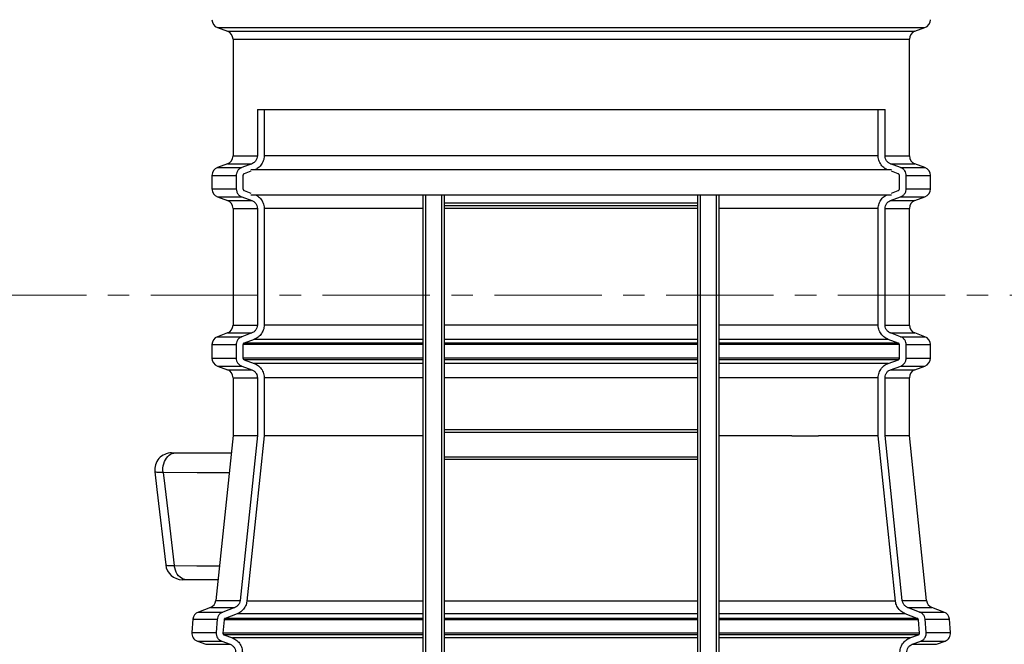
# Model space of a CAD drawing. Units: millimetres. Extents: x 5 to 440, y 5 to 292.
# Drawn here: x 63 to 122, y 223 to 260 of the extents above; entities that cross this region are included whole.
import ezdxf

# ---------------------------------------------------------------- set-up
doc = ezdxf.new("R2010")
doc.units = ezdxf.units.MM
doc.linetypes.add('CENTER', pattern=[10.16, 6.35, -1.27, 1.27, -1.27])

msp = doc.modelspace()

# ---------------------------------------------------------------- linework, layer by layer
at = {"color": 7, "linetype": 'Continuous', "lineweight": 25}
for p, q in [((75.10285, 259.65731), (75.69405, 259.43976)), ((116.34872, 259.43976), (116.93991, 259.65731)), ((76.02138, 258.97053), (76.02138, 252.08066)), ((116.02138, 252.08066), (116.02138, 258.97053)), ((77.46048, 254.8256), (114.58228, 254.8256)), ((77.46048, 254.8256), (77.46048, 252.08066)), ((77.86333, 254.8256), (77.86333, 252.08066)), ((114.17944, 252.08066), (114.17944, 254.8256)), ((114.58228, 252.08066), (114.58228, 254.8256)), ((75.69405, 251.61143), (75.10285, 251.39389)), ((77.13152, 251.61143), (76.53894, 251.39389)), ((115.50383, 251.39389), (114.91124, 251.61143)), ((116.93991, 251.39389), (116.34872, 251.61143)), ((77.08376, 251.16762), (76.67722, 251.0185)), ((77.08367, 251.2756), (81.61408, 251.2756)), ((81.61408, 251.2756), (114.95909, 251.2756)), ((115.36554, 251.0185), (114.95901, 251.16762)), ((74.77552, 250.92464), (74.77552, 250.12655)), ((76.21164, 250.92464), (76.21164, 250.12655)), ((76.61167, 250.92464), (76.61167, 250.12655)), ((115.43109, 250.12655), (115.43109, 250.92464)), ((115.83112, 250.12655), (115.83112, 250.92464)), ((117.26725, 250.12655), (117.26725, 250.92464)), ((76.67722, 250.0327), (77.08376, 249.88358)), ((114.95901, 249.88358), (115.36554, 250.0327)), ((75.10285, 249.65731), (75.69405, 249.43977)), ((76.53894, 249.65731), (77.13152, 249.43977)), ((77.08367, 249.7756), (81.61408, 249.7756)), ((81.61408, 249.7756), (114.95909, 249.7756)), ((87.27138, 174.7756), (87.27138, 249.7756)), ((88.52138, 174.7756), (88.52138, 249.7756)), ((88.52138, 249.3006), (103.52138, 249.3006)), ((103.52138, 183.6756), (103.52138, 249.7756)), ((104.77138, 183.6756), (104.77138, 249.7756)), ((114.91124, 249.43977), (115.50383, 249.65731)), ((116.34872, 249.43977), (116.93991, 249.65731)), ((76.02138, 248.97053), (76.02138, 242.08067)), ((77.46048, 248.97053), (77.46048, 242.08067)), ((77.86333, 248.97053), (77.86333, 242.08067)), ((88.52138, 249.1506), (103.52138, 249.1506)), ((114.17944, 242.08067), (114.17944, 248.97053)), ((114.58228, 242.08067), (114.58228, 248.97053)), ((116.02138, 242.08067), (116.02138, 248.97053)), ((75.69405, 241.61142), (75.10285, 241.39389)), ((77.13152, 241.61142), (76.53894, 241.39389)), ((77.27026, 241.23603), (76.67722, 241.0185)), ((115.36554, 241.0185), (114.7725, 241.23603)), ((115.50382, 241.39389), (114.91124, 241.61142)), ((116.93991, 241.39389), (116.34872, 241.61142)), ((74.77552, 240.92724), (74.77141, 240.13065)), ((76.21165, 240.92724), (76.20754, 240.13065)), ((76.61167, 240.92517), (76.60755, 240.12858)), ((115.43521, 240.12858), (115.43109, 240.92517)), ((115.83522, 240.13065), (115.83111, 240.92724)), ((117.27136, 240.13065), (117.26724, 240.92724)), ((76.6731, 240.03421), (77.27026, 239.81516)), ((114.7725, 239.81516), (115.36966, 240.03421)), ((75.09874, 239.65882), (75.69405, 239.43977)), ((76.53482, 239.65882), (77.13152, 239.43977)), ((114.91124, 239.43977), (115.50794, 239.65882)), ((116.34872, 239.43977), (116.94403, 239.65882)), ((76.02138, 238.97053), (76.02138, 235.55164)), ((77.46048, 238.97053), (77.46048, 235.55164)), ((77.86333, 238.97053), (77.86333, 235.53086)), ((114.17944, 235.53086), (114.17944, 238.97053)), ((114.58228, 235.55164), (114.58228, 238.97053)), ((116.02138, 235.55164), (116.02138, 238.97053)), ((88.52138, 235.9006), (103.52138, 235.9006)), ((76.02138, 235.55164), (75.00657, 225.80703)), ((76.02138, 235.55164), (77.46048, 235.55164)), ((77.46048, 235.55164), (76.44261, 225.80703)), ((77.86333, 235.53086), (76.84097, 225.7656)), ((87.27138, 235.53086), (77.86333, 235.53086)), ((88.52138, 235.7506), (103.52138, 235.7506)), ((109.06233, 235.53086), (104.77138, 235.53086)), ((109.06233, 235.53086), (109.06153, 235.5417)), ((110.65252, 235.5417), (110.65332, 235.53086)), ((110.65252, 235.5417), (110.65332, 235.54159)), ((110.65332, 235.53086), (110.65332, 235.54159)), ((114.17944, 235.53086), (110.65332, 235.53086)), ((115.20179, 225.7656), (114.17944, 235.53086)), ((115.60015, 225.80703), (114.58228, 235.55164)), ((114.58228, 235.55164), (116.02138, 235.55164)), ((117.03619, 225.80703), (116.02138, 235.55164)), ((72.62934, 234.5256), (75.91453, 234.5256)), ((88.52138, 234.3006), (103.52138, 234.3006)), ((88.52138, 234.1506), (103.52138, 234.1506)), ((75.13347, 227.0256), (73.285, 227.0256)), ((74.68685, 225.39155), (73.97385, 225.12068)), ((76.12308, 225.39155), (75.41239, 225.12068)), ((116.63037, 225.12068), (115.91968, 225.39155)), ((118.06891, 225.12068), (117.35591, 225.39155)), ((76.26499, 225.01763), (75.55379, 224.74676)), ((116.48897, 224.74676), (115.77777, 225.01763)), ((73.65327, 224.69623), (73.58525, 223.90735)), ((75.09365, 224.69623), (75.02608, 223.90735)), ((75.48996, 224.66187), (75.42226, 223.87299)), ((116.6205, 223.87299), (116.5528, 224.66187)), ((117.01669, 223.90735), (116.94911, 224.69623)), ((118.45751, 223.90735), (118.38949, 224.69623)), ((75.48738, 223.77043), (75.98413, 223.58901)), ((116.05863, 223.58901), (116.55539, 223.77043)), ((73.91239, 223.39455), (74.41084, 223.21313)), ((75.35124, 223.39455), (75.84767, 223.21313)), ((116.1951, 223.21313), (116.69152, 223.39455)), ((117.63192, 223.21313), (118.13037, 223.39455))]:
    msp.add_line(p, q, dxfattribs=at)
at = {"color": 8, "linetype": 'Continuous', "lineweight": 25}
for p, q in [((75.10285, 259.65731), (116.93991, 259.65731)), ((75.69405, 259.43976), (116.34872, 259.43976)), ((76.02138, 258.97053), (116.02138, 258.97053)), ((75.69405, 251.61143), (77.13152, 251.61143)), ((76.02138, 252.08066), (77.46048, 252.08066)), ((114.18209, 252.08066), (77.86333, 252.08066)), ((114.58228, 252.08066), (116.02138, 252.08066)), ((114.91124, 251.61143), (116.34872, 251.61143)), ((75.10285, 251.39389), (76.53894, 251.39389)), ((115.50383, 251.39389), (116.93991, 251.39389)), ((74.77552, 250.92464), (76.21164, 250.92464)), ((115.83112, 250.92464), (117.26725, 250.92464)), ((74.77552, 250.12655), (76.21164, 250.12655)), ((115.83112, 250.12655), (117.26725, 250.12655)), ((75.10285, 249.65731), (76.53894, 249.65731)), ((75.69405, 249.43977), (77.13152, 249.43977)), ((87.42138, 174.7756), (87.42138, 249.7756)), ((88.37138, 174.7756), (88.37138, 249.7756)), ((103.67138, 183.6756), (103.67138, 249.7756)), ((104.62138, 183.6756), (104.62138, 249.7756)), ((114.91124, 249.43977), (116.34872, 249.43977)), ((115.50383, 249.65731), (116.93991, 249.65731)), ((76.02138, 248.97053), (77.46048, 248.97053)), ((87.27138, 248.97053), (77.86333, 248.97053)), ((103.52138, 248.97053), (88.52138, 248.97053)), ((114.17944, 248.97053), (104.77138, 248.97053)), ((114.58228, 248.97053), (116.02138, 248.97053)), ((76.02138, 242.08067), (77.46048, 242.08067)), ((87.27138, 242.08067), (77.86333, 242.08067)), ((103.52138, 242.08067), (88.52138, 242.08067)), ((114.17944, 242.08067), (104.77138, 242.08067)), ((114.58228, 242.08067), (116.02138, 242.08067)), ((75.10285, 241.39389), (76.53894, 241.39389)), ((75.69405, 241.61142), (77.13152, 241.61142)), ((87.27138, 241.23603), (77.26268, 241.23603)), ((103.52138, 241.23603), (88.52138, 241.23603)), ((114.77571, 241.23603), (104.77138, 241.23603)), ((114.91124, 241.61142), (116.34872, 241.61142)), ((115.50382, 241.39389), (116.93991, 241.39389)), ((74.77552, 240.92724), (76.21165, 240.92724)), ((87.27138, 240.92517), (76.60597, 240.92517)), ((87.27138, 241.0185), (76.67338, 241.0185)), ((103.52138, 241.0185), (88.52138, 241.0185)), ((103.52138, 240.92517), (88.52138, 240.92517)), ((115.36904, 241.0185), (104.77138, 241.0185)), ((115.43461, 240.92517), (104.77138, 240.92517)), ((115.83111, 240.92724), (117.26724, 240.92724)), ((74.77141, 240.13065), (76.20754, 240.13065)), ((87.27138, 240.12858), (76.60174, 240.12858)), ((87.27138, 240.03421), (76.66913, 240.03421)), ((103.52138, 240.12858), (88.52138, 240.12858)), ((103.52138, 240.03421), (88.52138, 240.03421)), ((115.43873, 240.12858), (104.77138, 240.12858)), ((115.37317, 240.03421), (104.77138, 240.03421)), ((115.83522, 240.13065), (117.27136, 240.13065)), ((75.09874, 239.65882), (76.53482, 239.65882)), ((75.69405, 239.43977), (77.13152, 239.43977)), ((87.27138, 239.81516), (77.26268, 239.81516)), ((103.52138, 239.81516), (88.52138, 239.81516)), ((114.77571, 239.81516), (104.77138, 239.81516)), ((114.91124, 239.43977), (116.34872, 239.43977)), ((115.50794, 239.65882), (116.94403, 239.65882)), ((76.02138, 238.97053), (77.46048, 238.97053)), ((87.27138, 238.97053), (77.86333, 238.97053)), ((103.52138, 238.97053), (88.52138, 238.97053)), ((114.17944, 238.97053), (104.77138, 238.97053)), ((114.58228, 238.97053), (116.02138, 238.97053)), ((74.68685, 225.39155), (76.12308, 225.39155)), ((75.00657, 225.80703), (76.44261, 225.80703)), ((87.27138, 225.7656), (76.83857, 225.7656)), ((103.52138, 225.7656), (88.52138, 225.7656)), ((115.20524, 225.7656), (104.77138, 225.7656)), ((115.60015, 225.80703), (117.03619, 225.80703)), ((115.91968, 225.39155), (117.35591, 225.39155)), ((73.97385, 225.12068), (75.41239, 225.12068)), ((87.27138, 225.01763), (76.25787, 225.01763)), ((103.52138, 225.01763), (88.52138, 225.01763)), ((115.78134, 225.01763), (104.77138, 225.01763)), ((116.63037, 225.12068), (118.06891, 225.12068)), ((73.65327, 224.69623), (75.09365, 224.69623)), ((87.27138, 224.66187), (75.48275, 224.66187)), ((87.27138, 224.74676), (75.54589, 224.74676)), ((103.52138, 224.74676), (88.52138, 224.74676)), ((103.52138, 224.66187), (88.52138, 224.66187)), ((116.49239, 224.74676), (104.77138, 224.74676)), ((116.55619, 224.66187), (104.77138, 224.66187)), ((116.94911, 224.69623), (118.38949, 224.69623)), ((73.58525, 223.90735), (75.02608, 223.90735)), ((87.27138, 223.87299), (75.41621, 223.87299)), ((87.27138, 223.77043), (75.4802, 223.77043)), ((103.52138, 223.87299), (88.52138, 223.87299)), ((103.52138, 223.77043), (88.52138, 223.77043)), ((116.62386, 223.87299), (104.77138, 223.87299)), ((116.55878, 223.77043), (104.77138, 223.77043)), ((117.01669, 223.90735), (118.45751, 223.90735)), ((73.91239, 223.39455), (75.35124, 223.39455)), ((74.41084, 223.21313), (75.84767, 223.21313)), ((87.27138, 223.58901), (75.98336, 223.58901)), ((103.52138, 223.58901), (88.52138, 223.58901)), ((116.06218, 223.58901), (104.77138, 223.58901)), ((116.1951, 223.21313), (117.63192, 223.21313)), ((116.69152, 223.39455), (118.13037, 223.39455))]:
    msp.add_line(p, q, dxfattribs=at)
at = {"color": 7, "linetype": 'CENTER', "lineweight": 18}
msp.add_line((158.78714, 243.84862), (33.25563, 243.84862), dxfattribs=at)
at = {"color": 7, "linetype": 'Continuous', "lineweight": 25, "flags": 128}
for points in [[(71.88187, 233.36295), (71.87212, 233.49563), (71.87583, 233.62884), (71.89292, 233.76021), (71.92311, 233.88742), (71.96584, 234.0082), (72.02036, 234.1204), (72.0857, 234.22203), (72.1607, 234.31129), (72.24402, 234.38658), (72.3342, 234.44658), (72.42962, 234.49022), (72.52858, 234.51671), (72.62934, 234.5256)], [(71.39582, 233.40924), (71.51886, 232.35659), (72.03899, 227.90906)], [(71.88187, 233.36295), (71.98029, 232.55225), (72.21997, 230.57894), (72.55012, 227.86263)], [(73.285, 227.0256), (73.18054, 227.03548), (73.07814, 227.06494), (72.97984, 227.11338), (72.88756, 227.17985), (72.80314, 227.26305), (72.72825, 227.36131), (72.66436, 227.47271), (72.61274, 227.59504), (72.57441, 227.72587), (72.55012, 227.86263)]]:
    msp.add_lwpolyline(points, dxfattribs=at)
at = {"color": 8, "linetype": 'Continuous', "lineweight": 25, "flags": 128}
for points in [[(75.79137, 233.34293), (73.89647, 233.35261), (71.88187, 233.36295)], [(72.55012, 227.86263), (73.88548, 227.8559), (75.21924, 227.84921)]]:
    msp.add_lwpolyline(points, dxfattribs=at)
at = {"color": 7, "linetype": 'Continuous', "lineweight": 25}
for centre, radius, start, end in [((75.27552, 260.12655), 0.5, 180, 249.7982078), ((116.76725, 260.12655), 0.5, 290.2017922, 0), ((75.52138, 258.97053), 0.5, 0, 69.7982078), ((116.52138, 258.97053), 0.5, 110.2017922, 180), ((75.52138, 252.08067), 0.5, 290.2017922, 0), ((116.52138, 252.08067), 0.5, 180, 249.7982078), ((75.27552, 250.92465), 0.5, 110.2017922, 180), ((116.76725, 250.92465), 0.5, 0, 69.7982078), ((75.27552, 250.12655), 0.5, 180, 249.7982078), ((116.76725, 250.12655), 0.5, 290.2017922, 0), ((75.52138, 248.97053), 0.5, 0, 69.7982078), ((116.52138, 248.97053), 0.5, 110.2017922, 180), ((75.52138, 242.08067), 0.5, 290.2017922, 0), ((116.52138, 242.08067), 0.5, 180, 249.7982078), ((75.27552, 240.92465), 0.5, 110.2017922, 179.7038501), ((116.76725, 240.92465), 0.5, 0.2961499, 69.7982078), ((75.2714, 240.12806), 0.5, 179.7038501, 249.7982078), ((116.77136, 240.12806), 0.5, 290.2017922, 0.2961499), ((75.52138, 238.97053), 0.5, 0, 69.7982078), ((116.52138, 238.97053), 0.5, 110.2017922, 180), ((72.38902, 233.5256), 1, 89.9999923, 186.6871979), ((73.03213, 228.0256), 1.00001, 186.6882759, 269.9997141), ((74.50928, 225.85896), 0.5, 290.8023529, 354.0387934), ((117.53349, 225.85896), 0.5, 185.9612066, 249.1976471), ((74.15143, 224.65328), 0.5, 110.8023529, 175.0715964), ((117.89134, 224.65328), 0.5, 4.9284036, 69.1976471), ((74.0834, 223.86439), 0.5, 175.0715964, 250), ((117.95936, 223.86439), 0.5, 290, 4.9284036)]:
    msp.add_arc(centre, radius, start, end, dxfattribs=at)
msp.add_ellipse((96.15897, 237.40701), major_axis=(19.40392, -1.32734), ratio=0.06777098, start_param=5.44443683, end_param=5.56045951, dxfattribs=at)
for points, knots in [([(77.46048, 252.08066), (77.45509, 252.02528), (77.44432, 251.91451), (77.36021, 251.7675), (77.25072, 251.66423), (77.16592, 251.62667), (77.13152, 251.61143)], [0, 0, 0, 0, 0.27039213, 0.54072432, 0.81366012, 1, 1, 1, 1]), ([(77.86333, 252.08066), (77.86086, 252.03091), (77.85594, 251.9314), (77.81762, 251.78633), (77.75719, 251.64992), (77.67511, 251.52464), (77.57265, 251.41601), (77.46478, 251.32785), (77.38447, 251.29146), (77.34946, 251.2756)], [0, 0, 0, 0, 0.14704745, 0.29409964, 0.44107619, 0.58806187, 0.73658834, 0.88513493, 1, 1, 1, 1]), ([(114.68758, 251.2756), (114.66944, 251.28361), (114.60457, 251.31224), (114.50497, 251.38531), (114.39402, 251.4925), (114.30336, 251.61779), (114.23633, 251.75615), (114.18906, 251.9112), (114.1828, 252.02146), (114.17944, 252.08066)], [0, 0, 0, 0, 0.05968228, 0.21342179, 0.36730903, 0.52117416, 0.67273695, 0.82428135, 1, 1, 1, 1]), ([(114.91124, 251.61143), (114.85989, 251.63616), (114.75715, 251.68562), (114.64593, 251.81959), (114.58956, 251.95811), (114.58425, 252.04762), (114.58228, 252.08066)], [0, 0, 0, 0, 0.280591188, 0.561382775, 0.838083244, 1, 1, 1, 1]), ([(76.53894, 251.39389), (76.48789, 251.36923), (76.38576, 251.31989), (76.27527, 251.18633), (76.21899, 251.04785), (76.21364, 250.95807), (76.21164, 250.92464)], [0, 0, 0, 0, 0.27971501, 0.55960574, 0.83601575, 1, 1, 1, 1]), ([(76.67722, 251.0185), (76.667, 251.01357), (76.64654, 251.0037), (76.62441, 250.97697), (76.61313, 250.94926), (76.61207, 250.93132), (76.61167, 250.92464)], [0, 0, 0, 0, 0.279763377, 0.559966497, 0.836432041, 1, 1, 1, 1]), ([(115.43109, 250.92464), (115.43002, 250.93575), (115.42787, 250.95795), (115.41105, 250.9874), (115.3892, 251.008), (115.37234, 251.01548), (115.36554, 251.0185)], [0, 0, 0, 0, 0.2712065, 0.54234522, 0.81564584, 1, 1, 1, 1]), ([(115.83112, 250.92464), (115.82802, 250.96662), (115.82083, 251.06392), (115.75522, 251.20493), (115.64553, 251.32716), (115.54973, 251.37227), (115.50383, 251.39389)], [0, 0, 0, 0, 0.20559124, 0.47664126, 0.74921082, 1, 1, 1, 1]), ([(76.21164, 250.12655), (76.21702, 250.07099), (76.22778, 249.95987), (76.31187, 249.81248), (76.421, 249.70961), (76.50515, 249.67229), (76.53894, 249.65731)], [0, 0, 0, 0, 0.27156068, 0.54308631, 0.8165368, 1, 1, 1, 1]), ([(76.61167, 250.12655), (76.61274, 250.11545), (76.61489, 250.09325), (76.63171, 250.06379), (76.65356, 250.0432), (76.67043, 250.03571), (76.67722, 250.0327)], [0, 0, 0, 0, 0.2712065, 0.54234522, 0.81564584, 1, 1, 1, 1]), ([(115.36554, 250.0327), (115.37576, 250.03763), (115.39621, 250.04751), (115.41836, 250.07423), (115.42963, 250.10193), (115.4307, 250.11988), (115.43109, 250.12655)], [0, 0, 0, 0, 0.27981852, 0.55995527, 0.83642787, 1, 1, 1, 1]), ([(115.50383, 249.65731), (115.54668, 249.67719), (115.64118, 249.72105), (115.75259, 249.84138), (115.82058, 249.98534), (115.82796, 250.08423), (115.83112, 250.12655)], [0, 0, 0, 0, 0.233782085, 0.515581225, 0.792676726, 1, 1, 1, 1]), ([(77.13152, 249.43977), (77.18287, 249.41505), (77.28562, 249.36558), (77.39683, 249.23161), (77.4532, 249.09309), (77.45852, 249.00357), (77.46048, 248.97053)], [0, 0, 0, 0, 0.28058707, 0.56138922, 0.83808562, 1, 1, 1, 1]), ([(77.35518, 249.7756), (77.37332, 249.76759), (77.4382, 249.73897), (77.53779, 249.66588), (77.64875, 249.5587), (77.7394, 249.43341), (77.80644, 249.29505), (77.8537, 249.13999), (77.85996, 249.02973), (77.86333, 248.97053)], [0, 0, 0, 0, 0.05967721, 0.21342298, 0.36730984, 0.52117459, 0.67272643, 0.82428178, 1, 1, 1, 1]), ([(114.17944, 248.97053), (114.1819, 249.02029), (114.18682, 249.1198), (114.22515, 249.26487), (114.28557, 249.40128), (114.36765, 249.52655), (114.47011, 249.63518), (114.57799, 249.72334), (114.65829, 249.75973), (114.69331, 249.7756)], [0, 0, 0, 0, 0.14704745, 0.29409964, 0.44107619, 0.58806187, 0.73658834, 0.88513493, 1, 1, 1, 1]), ([(114.58228, 248.97053), (114.58767, 249.02592), (114.59844, 249.13669), (114.68255, 249.2837), (114.79205, 249.38696), (114.87684, 249.42453), (114.91124, 249.43977)], [0, 0, 0, 0, 0.27040844, 0.54072067, 0.81365352, 1, 1, 1, 1]), ([(77.46048, 242.08067), (77.45509, 242.02528), (77.44432, 241.91451), (77.36021, 241.7675), (77.25072, 241.66423), (77.16592, 241.62667), (77.13152, 241.61142)], [0, 0, 0, 0, 0.27039798, 0.54072641, 0.81365841, 1, 1, 1, 1]), ([(77.86333, 242.08067), (77.86086, 242.03091), (77.85594, 241.9314), (77.81761, 241.78634), (77.75721, 241.64989), (77.67504, 241.52477), (77.57291, 241.41556), (77.44051, 241.31089), (77.33261, 241.26345), (77.27026, 241.23603)], [0, 0, 0, 0, 0.13510343, 0.27021121, 0.40524951, 0.54029618, 0.67676242, 0.81323995, 1, 1, 1, 1]), ([(114.7725, 241.23603), (114.72542, 241.25598), (114.63127, 241.29587), (114.50465, 241.38469), (114.3941, 241.49266), (114.30334, 241.61774), (114.23633, 241.75616), (114.18906, 241.9112), (114.1828, 242.02146), (114.17944, 242.08067)], [0, 0, 0, 0, 0.14053427, 0.28105696, 0.42170789, 0.56234237, 0.70087248, 0.83938578, 1, 1, 1, 1]), ([(114.91124, 241.61142), (114.85989, 241.63615), (114.75715, 241.68562), (114.64593, 241.81958), (114.58956, 241.95811), (114.58425, 242.04762), (114.58228, 242.08067)], [0, 0, 0, 0, 0.28059209, 0.56137978, 0.83808549, 1, 1, 1, 1]), ([(76.53894, 241.39389), (76.48789, 241.36923), (76.38576, 241.31989), (76.27527, 241.18633), (76.21934, 241.04866), (76.21371, 240.95979), (76.21165, 240.92724)], [0, 0, 0, 0, 0.28090167, 0.5619835, 0.83954583, 1, 1, 1, 1]), ([(115.83111, 240.92724), (115.82792, 240.96835), (115.82042, 241.06477), (115.75518, 241.205), (115.64548, 241.32719), (115.54971, 241.37229), (115.50382, 241.39389)], [0, 0, 0, 0, 0.202359553, 0.474552667, 0.748274237, 1, 1, 1, 1]), ([(76.67722, 241.0185), (76.667, 241.01356), (76.64655, 241.0037), (76.62441, 240.97697), (76.61321, 240.94943), (76.61208, 240.93166), (76.61167, 240.92517)], [0, 0, 0, 0, 0.28096475, 0.56232458, 0.84002197, 1, 1, 1, 1]), ([(115.43109, 240.92517), (115.42996, 240.93626), (115.42769, 240.95845), (115.41072, 240.98782), (115.38889, 241.00818), (115.37218, 241.01556), (115.36554, 241.0185)], [0, 0, 0, 0, 0.27236592, 0.54472399, 0.81924849, 1, 1, 1, 1]), ([(76.20754, 240.13065), (76.21263, 240.07506), (76.22281, 239.9639), (76.30613, 239.8161), (76.41535, 239.71201), (76.50025, 239.67421), (76.53482, 239.65882)], [0, 0, 0, 0, 0.27040312, 0.5407496, 0.81300762, 1, 1, 1, 1]), ([(76.60755, 240.12858), (76.60857, 240.11748), (76.6106, 240.09527), (76.62727, 240.06573), (76.64913, 240.04489), (76.66615, 240.03731), (76.6731, 240.03421)], [0, 0, 0, 0, 0.269988605, 0.539990032, 0.812130324, 1, 1, 1, 1]), ([(115.36966, 240.03421), (115.37988, 240.03915), (115.40033, 240.04902), (115.42248, 240.07574), (115.43382, 240.10361), (115.43483, 240.12174), (115.43521, 240.12858)], [0, 0, 0, 0, 0.27862113, 0.55758441, 0.83295115, 1, 1, 1, 1]), ([(115.50794, 239.65882), (115.55071, 239.67866), (115.64513, 239.72246), (115.75653, 239.84265), (115.82505, 239.98746), (115.83215, 240.08735), (115.83522, 240.13065)], [0, 0, 0, 0, 0.232328092, 0.512958623, 0.788907795, 1, 1, 1, 1]), ([(77.13152, 239.43977), (77.18287, 239.41505), (77.28561, 239.36558), (77.39683, 239.23161), (77.4532, 239.09309), (77.45852, 239.00357), (77.46048, 238.97053)], [0, 0, 0, 0, 0.28058658, 0.5613809, 0.838085903, 1, 1, 1, 1]), ([(77.27026, 239.81516), (77.31734, 239.79522), (77.4115, 239.75533), (77.53811, 239.66651), (77.64866, 239.55853), (77.73942, 239.43345), (77.80643, 239.29504), (77.8537, 239.14), (77.85996, 239.02973), (77.86333, 238.97053)], [0, 0, 0, 0, 0.14053186, 0.28105743, 0.4217082, 0.56234252, 0.70086764, 0.83938596, 1, 1, 1, 1]), ([(114.17944, 238.97053), (114.1819, 239.02028), (114.18682, 239.1198), (114.22515, 239.26486), (114.28555, 239.40131), (114.36772, 239.52644), (114.46985, 239.63564), (114.60225, 239.7403), (114.71016, 239.78775), (114.7725, 239.81516)], [0, 0, 0, 0, 0.13510336, 0.27021106, 0.40524928, 0.54030037, 0.6767626, 0.81324006, 1, 1, 1, 1]), ([(114.58228, 238.97053), (114.58767, 239.02592), (114.59844, 239.13669), (114.68255, 239.2837), (114.79205, 239.38697), (114.87684, 239.42453), (114.91124, 239.43977)], [0, 0, 0, 0, 0.2704073, 0.54072691, 0.81365861, 1, 1, 1, 1]), ([(72.39148, 234.5256), (72.39073, 234.5256), (72.38666, 234.5256), (72.407, 234.5256), (72.453, 234.5256), (72.52662, 234.5256), (72.5951, 234.5256), (72.62934, 234.5256)], [0, 0, 0, 0, 0.05326892, 0.28992012, 0.52655862, 0.76328332, 1, 1, 1, 1]), ([(73.285, 227.0256), (73.25249, 227.0256), (73.18423, 227.0256), (73.10775, 227.0256), (73.05526, 227.0256), (73.03134, 227.0256), (73.03468, 227.0256), (73.03557, 227.0256)], [0, 0, 0, 0, 0.21183531, 0.44488072, 0.67793633, 0.91403032, 1, 1, 1, 1]), ([(76.44261, 225.80703), (76.43144, 225.75222), (76.40909, 225.64261), (76.3098, 225.50438), (76.20604, 225.4262), (76.13912, 225.39825), (76.12308, 225.39155)], [0, 0, 0, 0, 0.30055295, 0.60100966, 0.90439876, 1, 1, 1, 1]), ([(76.84097, 225.7656), (76.8333, 225.71607), (76.81797, 225.617), (76.76448, 225.47597), (76.68987, 225.34591), (76.59469, 225.22957), (76.48123, 225.13118), (76.36919, 225.061), (76.29409, 225.02974), (76.26499, 225.01763)], [0, 0, 0, 0, 0.15018197, 0.30036646, 0.45047791, 0.60059578, 0.75230831, 0.90402841, 1, 1, 1, 1]), ([(115.77777, 225.01763), (115.73181, 225.03774), (115.63988, 225.07797), (115.51574, 225.16682), (115.40686, 225.27501), (115.31736, 225.40071), (115.25147, 225.53946), (115.21526, 225.66298), (115.20521, 225.73951), (115.20179, 225.7656)], [0, 0, 0, 0, 0.152526628, 0.305042451, 0.460331372, 0.615601804, 0.768325769, 0.921031132, 1, 1, 1, 1]), ([(115.91968, 225.39155), (115.86895, 225.41678), (115.76746, 225.46724), (115.65812, 225.60204), (115.61119, 225.72296), (115.60201, 225.7929), (115.60015, 225.80703)], [0, 0, 0, 0, 0.30866571, 0.61752119, 0.922701, 1, 1, 1, 1]), ([(75.41239, 225.12068), (75.36195, 225.09551), (75.26104, 225.04516), (75.15247, 224.9107), (75.10437, 224.78697), (75.09571, 224.7137), (75.09365, 224.69623)], [0, 0, 0, 0, 0.30290949, 0.60599092, 0.90606124, 1, 1, 1, 1]), ([(116.94911, 224.69623), (116.93897, 224.75133), (116.9187, 224.86152), (116.82215, 225.00171), (116.71784, 225.08354), (116.64878, 225.11286), (116.63037, 225.12068)], [0, 0, 0, 0, 0.29654193, 0.59302008, 0.89154058, 1, 1, 1, 1]), ([(75.55379, 224.74676), (75.5437, 224.74172), (75.52349, 224.73165), (75.50173, 224.70475), (75.49211, 224.68), (75.49037, 224.66535), (75.48996, 224.66187)], [0, 0, 0, 0, 0.30293141, 0.60623662, 0.9064199, 1, 1, 1, 1]), ([(116.5528, 224.66187), (116.55077, 224.67288), (116.54672, 224.6949), (116.5274, 224.72292), (116.50652, 224.73931), (116.49268, 224.74518), (116.48897, 224.74676)], [0, 0, 0, 0, 0.296218861, 0.592435443, 0.890926999, 1, 1, 1, 1]), ([(75.02608, 223.90735), (75.02667, 223.85144), (75.02785, 223.73961), (75.09888, 223.58536), (75.20837, 223.46188), (75.30476, 223.41645), (75.35124, 223.39455)], [0, 0, 0, 0, 0.2538361, 0.50765399, 0.76256882, 1, 1, 1, 1]), ([(75.42226, 223.87299), (75.42238, 223.86182), (75.42261, 223.83947), (75.43681, 223.80865), (75.45873, 223.78393), (75.47804, 223.77482), (75.48738, 223.77043)], [0, 0, 0, 0, 0.25350407, 0.50701247, 0.76176539, 1, 1, 1, 1]), ([(116.55539, 223.77043), (116.56556, 223.77532), (116.58591, 223.78511), (116.60796, 223.8117), (116.62054, 223.84218), (116.62052, 223.86325), (116.6205, 223.87299)], [0, 0, 0, 0, 0.260156507, 0.520634332, 0.778458455, 1, 1, 1, 1]), ([(116.69152, 223.39455), (116.74233, 223.41902), (116.84398, 223.46798), (116.95403, 223.60088), (117.01685, 223.75321), (117.01674, 223.8586), (117.01669, 223.90735)], [0, 0, 0, 0, 0.26012709, 0.52039764, 0.7781259, 1, 1, 1, 1]), ([(75.84767, 223.21313), (75.89871, 223.18861), (76.00082, 223.13955), (76.11148, 223.00633), (76.17319, 222.85672), (76.17432, 222.75454), (76.17482, 222.70903)], [0, 0, 0, 0, 0.26423561, 0.52862886, 0.79006679, 1, 1, 1, 1]), ([(75.98413, 223.58901), (76.03091, 223.56925), (76.12445, 223.52973), (76.25027, 223.44156), (76.36018, 223.33434), (76.45067, 223.20998), (76.51771, 223.0722), (76.57221, 222.89623), (76.57321, 222.76331), (76.57383, 222.68162)], [0, 0, 0, 0, 0.13233782, 0.26466731, 0.39709549, 0.52951005, 0.66039781, 0.79127674, 1, 1, 1, 1]), ([(115.46893, 222.68162), (115.46796, 222.73153), (115.46602, 222.83136), (115.4942, 222.9791), (115.54501, 223.11985), (115.61838, 223.25049), (115.71246, 223.36699), (115.82023, 223.46268), (115.93635, 223.53832), (116.01787, 223.57211), (116.05863, 223.58901)], [0, 0, 0, 0, 0.12806194, 0.2561287, 0.38415237, 0.51218457, 0.64107916, 0.76998371, 0.88499022, 1, 1, 1, 1]), ([(115.86794, 222.70903), (115.8695, 222.76478), (115.87261, 222.87629), (115.9463, 223.02898), (116.05621, 223.14855), (116.15065, 223.19246), (116.1951, 223.21313)], [0, 0, 0, 0, 0.25638994, 0.51274876, 0.77068908, 1, 1, 1, 1])]:
    msp.add_open_spline(points, degree=3, knots=knots, dxfattribs=at)
at = {"color": 8, "linetype": 'Continuous', "lineweight": 25}
for points, knots in [([(71.88187, 233.36295), (71.81328, 233.36407), (71.67612, 233.3663), (71.52789, 233.37516), (71.43428, 233.3882), (71.39215, 233.39998), (71.39938, 233.40824), (71.40073, 233.40978)], [0, 0, 0, 0, 0.2367997, 0.47360257, 0.7097598, 0.94592064, 1, 1, 1, 1]), ([(72.04533, 227.90978), (72.04386, 227.90743), (72.0381, 227.89817), (72.08748, 227.88579), (72.19345, 227.87321), (72.34745, 227.86522), (72.48505, 227.86346), (72.55012, 227.86263)], [0, 0, 0, 0, 0.08152873, 0.32074928, 0.55079304, 0.78757722, 1, 1, 1, 1])]:
    msp.add_open_spline(points, degree=3, knots=knots, dxfattribs=at)

doc.saveas('drawing.dxf')
